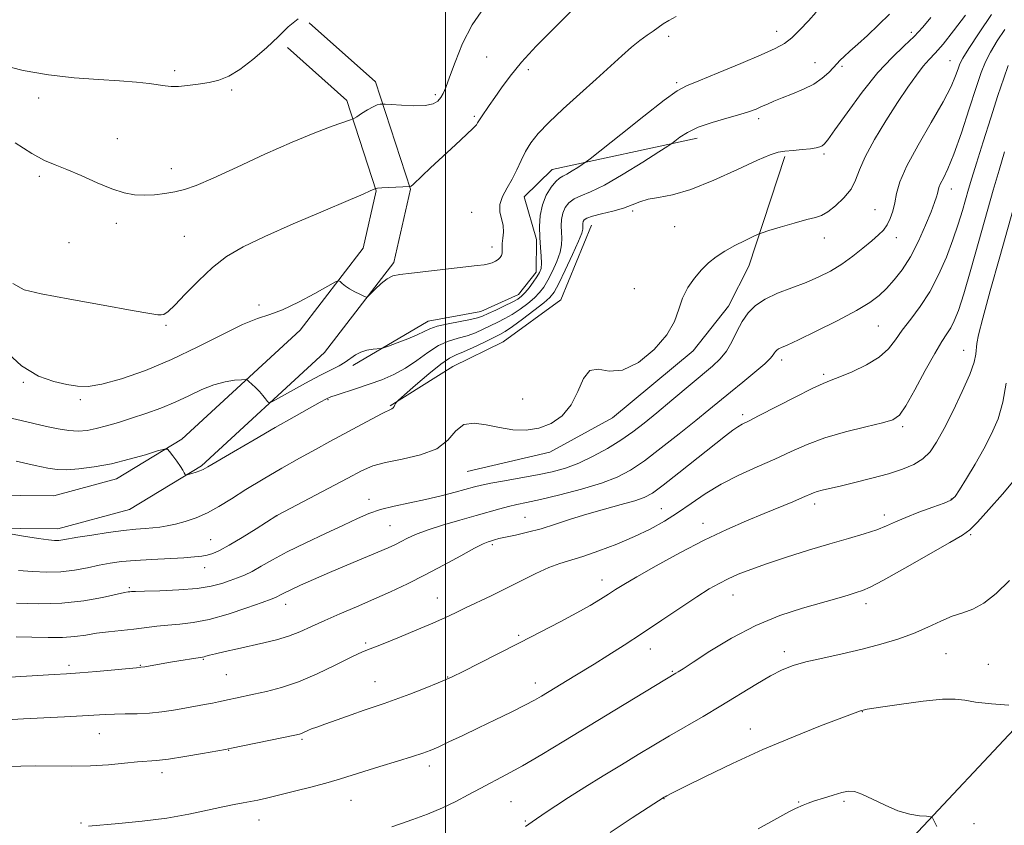
# Model space of a CAD drawing. Extents: x 2164800 to 2167700, y 314800 to 317700.
# Drawn here: x 2166886 to 2167149, y 315577 to 315792 of the extents above; entities that cross this region are included whole.
import ezdxf

# ---------------------------------------------------------------- set-up
doc = ezdxf.new("R2010")
doc.units = 0
doc.header["$MEASUREMENT"] = 0
for name, color, linetype, lineweight in [('32000', 7, 'Continuous', 0), ('DTM HARD BREAKLINE', 7, 'Continuous', 0), ('DTM SPOT ELEVATION', 2, 'Continuous', 13), ('INDEX CONTOUR', 41, 'Continuous', 13), ('INTERMEDIATE CONTOUR', 44, 'Continuous', 0)]:
    doc.layers.add(name, color=color, linetype=linetype, lineweight=lineweight)

msp = doc.modelspace()

# ---------------------------------------------------------------- linework, layer by layer
at = {"layer": '32000', "flags": 128}
msp.add_lwpolyline([(2167000, 317500), (2167000, 315000)], dxfattribs=at)
at = {"layer": 'DTM HARD BREAKLINE'}
for points in [[(2166644.09, 315576.54, 1095.27), (2166652.21, 315597.9, 1098.14), (2166661.2, 315610.84, 1099.81), (2166676.22, 315625.04, 1102.74), (2166707.35, 315638.71, 1103.41), (2166746.07, 315652.79, 1104.61), (2166776.97, 315660.26, 1105.94), (2166814.57, 315663.25, 1108.07), (2166831.24, 315665.59, 1109.21), (2166853.89, 315660.36, 1109.67), (2166876.83, 315656.7, 1110.07), (2166896.7, 315656.54, 1110.74), (2166915.76, 315661.71, 1111.27), (2166934.99, 315673.34, 1112.21), (2166967.76, 315703.53, 1115.47), (2166986.25, 315727.52, 1116.34), (2166990.67, 315747.08, 1117.94), (2166981.37, 315775.71, 1120.54), (2166963.7, 315791.43, 1121.67)], [(2166630.58, 315544.8, 1090.87), (2166635.52, 315578.76, 1095.27), (2166644.37, 315602.03, 1098.14), (2166654.49, 315616.61, 1099.81), (2166671.29, 315632.48, 1102.74), (2166704.07, 315646.88, 1103.41), (2166743.52, 315661.23, 1104.61), (2166775.58, 315668.98, 1105.94), (2166813.61, 315672, 1108.07), (2166831.63, 315674.53, 1109.21), (2166855.58, 315669, 1109.67), (2166877.56, 315665.49, 1110.07), (2166895.56, 315665.35, 1110.74), (2166912.26, 315669.88, 1111.27), (2166929.68, 315680.41, 1112.21), (2166961.25, 315709.49, 1115.47), (2166978.09, 315731.35, 1116.34), (2166981.55, 315746.66, 1117.94), (2166973.74, 315770.72, 1120.54), (2166957.85, 315784.85, 1121.67)], [(2166975.31, 315700.02, 1113.59), (2166995.41, 315711.86, 1114.66), (2167009.43, 315714.41, 1114.79), (2167019.46, 315719, 1114.79), (2167024.18, 315724.96, 1114.66), (2167024.25, 315733.63, 1114.26), (2167021.01, 315744.99, 1115.39), (2167028.4, 315752.26, 1114.79), (2167067.13, 315760.62, 1111.39)], [(2167005.75, 315671.78, 1107.19), (2167027.79, 315676.93, 1107.66), (2167044.53, 315686.13, 1107.59), (2167066.01, 315703.96, 1107.53), (2167075.44, 315715.88, 1106.79), (2167080.86, 315726.51, 1107.26), (2167090.43, 315755.77, 1109.73)], [(2166985.22, 315689.27, 1110.13), (2167001.98, 315699.81, 1108.73), (2167015.36, 315706.37, 1108.66), (2167030.79, 315717.58, 1108.39), (2167038.95, 315737.51, 1109.19)], [(2167171.68, 315624.51, 1091.06), (2167105.79, 315554.37, 1086.26), (2167053.24, 315486.12, 1082.93), (2166999.25, 315404.55, 1078.93), (2166962.83, 315352.84, 1076.86)]]:
    msp.add_polyline3d(points, dxfattribs=at)
at = {"layer": 'DTM SPOT ELEVATION'}
for p in [(2167088.3, 315789.16, 1114.66), (2167124.16, 315788.89, 1110.53), (2167059.52, 315787.79, 1115.61), (2167010.96, 315782.27, 1118.88), (2167098.47, 315780.8, 1112.74), (2167134.49, 315781.35, 1106.88), (2166927.85, 315778.68, 1122.31), (2167022.07, 315778.9, 1117.62), (2167105.72, 315779.84, 1111.77), (2167061.59, 315775.46, 1114.29), (2166943.04, 315773.53, 1121.82), (2166891.59, 315771.33, 1121.43), (2166997.28, 315772.26, 1120.33), (2167007.71, 315766.45, 1118.21), (2167083.52, 315765.85, 1111.59), (2166912.5, 315760.53, 1120.89), (2167100.9, 315756.41, 1109.73), (2166926.94, 315752.57, 1120.53), (2166891.72, 315750.52, 1119.65), (2167134.83, 315747.08, 1103.37), (2167049.91, 315741.24, 1109.69), (2167114.52, 315741.63, 1106.95), (2167006.97, 315740.9, 1116.49), (2166912.3, 315737.98, 1119.5), (2167061.1, 315737.04, 1109.27), (2166930.42, 315734.53, 1119.02), (2167100.96, 315734.04, 1107.4), (2167120.21, 315734.14, 1105.41), (2166899.61, 315732.83, 1119.05), (2167012.38, 315731.64, 1116.45), (2167050.36, 315720.53, 1109.11), (2166950.33, 315716.2, 1116.38), (2166925.53, 315710.75, 1117.84), (2167115.37, 315710.59, 1103.05), (2167138.17, 315704.12, 1098.76), (2167089.6, 315701.57, 1103.56), (2167100.78, 315697.67, 1102.29), (2166887.46, 315695.55, 1115.85), (2166902.65, 315690.94, 1115.7), (2166968.68, 315690.97, 1111.87), (2167020.53, 315691.15, 1108.58), (2167079.26, 315686.97, 1102.37), (2167121.85, 315683.79, 1099.71), (2166979.57, 315664.39, 1106.59), (2167098.44, 315663.18, 1097.55), (2167134.83, 315664.49, 1096.11), (2166955.11, 315660.06, 1107.99), (2167057.54, 315661.88, 1100.88), (2167116.99, 315660.24, 1096.49), (2166985.18, 315657.37, 1104.95), (2167021.16, 315659.55, 1102.87), (2167068.6, 315657.96, 1098.61), (2167139.97, 315655.01, 1093.84), (2166937.4, 315653.68, 1108.9), (2167012.52, 315652.29, 1101.71), (2166935.81, 315646.16, 1107.32), (2167041.68, 315642.85, 1098.6), (2166915.76, 315640.81, 1106.21), (2167076.65, 315638.89, 1095.25), (2166957.37, 315636.38, 1103.38), (2166997.79, 315638.1, 1100.77), (2167112.12, 315636.62, 1093.51), (2166978.7, 315626.12, 1100.26), (2167019.47, 315628.11, 1098.24), (2167054.56, 315624.52, 1095.35), (2167090.36, 315623.78, 1092.46), (2167133.45, 315623.27, 1091.06), (2166935.44, 315621.75, 1101.88), (2166899.66, 315620.17, 1102.41), (2166918.63, 315620.13, 1102.09), (2167060.48, 315618.54, 1094.14), (2167144.74, 315620.43, 1090.68), (2166941.62, 315617.64, 1101.02), (2166981.25, 315615.78, 1098.81), (2167000.55, 315617.05, 1098.07), (2167023.97, 315615.39, 1096.57), (2167111.11, 315607.83, 1089.96), (2167081.3, 315603.17, 1090.66), (2166907.73, 315601.95, 1099.14), (2166961.72, 315600.43, 1097.77), (2166942.21, 315597.49, 1097.94), (2166995.66, 315593.32, 1095.54), (2166924.47, 315591.5, 1097.5), (2166974.77, 315584.17, 1095.18), (2167017.46, 315583.81, 1093.05), (2167058.28, 315584.58, 1089.95), (2167094.11, 315583.73, 1088.09), (2167106.23, 315583.9, 1087.75), (2166950.28, 315578.94, 1095.31), (2167021.27, 315578.62, 1092.17), (2166902.83, 315578.15, 1096.12), (2167140.85, 315577.97, 1088.49)]:
    msp.add_point(p, dxfattribs=at)
at = {"layer": 'INDEX CONTOUR', "flags": 128}
for points, elevation in [([(2166885.263, 315759.403), (2166889.726, 315756.54), (2166893.13, 315754.724), (2166895.988, 315753.543), (2166899.068, 315752.347), (2166902.906, 315750.6701), (2166907.115, 315748.7801), (2166911.08, 315747.129), (2166914.345, 315746.07), (2166917.099, 315745.553), (2166919.693, 315745.43), (2166922.3971, 315745.568), (2166925.151, 315745.898), (2166927.815, 315746.366), (2166930.405, 315746.99), (2166933.566, 315748.071), (2166938.102, 315749.981), (2166944.486, 315752.913), (2166951.876, 315756.351), (2166959.1019, 315759.601), (2166965.176, 315762.103), (2166969.831, 315763.838), (2166974.695, 315765.51), (2166975.573, 315765.8891), (2166976.37, 315766.382), (2166977.65, 315767.212), (2166979.2251, 315768.192), (2166980.716, 315769.032), (2166981.822, 315769.514), (2166982.551, 315769.707), (2166982.986, 315769.749), (2166983.289, 315769.753), (2166983.935, 315769.715), (2166985.479, 315769.6), (2166988.237, 315769.41), (2166991.573, 315769.279), (2166994.612, 315769.375), (2166996.686, 315769.82), (2166997.941, 315770.55), (2166998.729, 315771.457), (2166999.375, 315772.533), (2167000.102, 315774.175), (2167001.108, 315776.8809), (2167002.5661, 315780.946), (2167004.549, 315785.853), (2167007.102, 315790.883), (2167010.314, 315795.464)], 1120), ([(2166883.015, 315655.338), (2166887.5181, 315654.58), (2166891.4801, 315653.949), (2166894.157, 315653.576), (2166895.8, 315653.433), (2166896.907, 315653.452), (2166897.978, 315653.583), (2166901.996, 315654.276), (2166905.717, 315654.878), (2166910.056, 315655.533), (2166914.177, 315656.09), (2166917.432, 315656.438), (2166919.935, 315656.637), (2166921.99, 315656.785), (2166923.884, 315656.978), (2166925.834, 315657.282), (2166928.038, 315657.759), (2166930.6371, 315658.467), (2166933.528, 315659.457), (2166936.547, 315660.774), (2166939.607, 315662.459), (2166942.928, 315664.522), (2166946.808, 315666.971), (2166951.406, 315669.762), (2166956.343, 315672.658), (2166961.104, 315675.372), (2166965.311, 315677.701), (2166969.135, 315679.767), (2166980.306, 315685.769), (2166983.119, 315687.2459), (2166985.663, 315688.4881), (2166986.05, 315688.765), (2166986.317, 315689.149), (2166986.525, 315689.588), (2166986.668, 315689.957), (2166986.829, 315690.237), (2166987.454, 315690.838), (2166989.076, 315692.272), (2166991.99, 315694.824), (2166995.524, 315697.842), (2166998.768, 315700.447), (2167001.074, 315702.004), (2167002.858, 315702.874), (2167004.8, 315703.666), (2167007.37, 315704.832), (2167010.192, 315706.1939), (2167014.442, 315708.3), (2167015.943, 315709.155), (2167017.838, 315710.431), (2167020.554, 315712.407), (2167023.584, 315714.691), (2167026.185, 315716.726), (2167027.844, 315718.181), (2167028.965, 315719.64), (2167030.179, 315721.915), (2167031.923, 315725.498), (2167033.86, 315729.612), (2167035.458, 315733.162), (2167036.323, 315735.329), (2167036.615, 315736.403), (2167036.629, 315736.95), (2167036.616, 315737.437), (2167036.646, 315737.935), (2167036.742, 315738.414), (2167036.983, 315738.858), (2167037.668, 315739.31), (2167039.151, 315739.8281), (2167041.62, 315740.457), (2167044.608, 315741.191), (2167047.481, 315742.009), (2167049.788, 315742.879), (2167051.806, 315743.701), (2167053.997, 315744.361), (2167056.788, 315744.848), (2167060.495, 315745.56), (2167065.399, 315746.995), (2167071.5291, 315749.437), (2167077.88, 315752.297), (2167083.194, 315754.771), (2167086.586, 315756.253), (2167088.675, 315756.936), (2167090.454, 315757.212), (2167092.674, 315757.411), (2167095.104, 315757.611), (2167097.27, 315757.825), (2167098.808, 315758.067), (2167099.801, 315758.332), (2167100.4409, 315758.614), (2167100.981, 315759.03), (2167101.922, 315760.193), (2167103.828, 315762.838), (2167107.05, 315767.372), (2167111.103, 315772.886), (2167115.289, 315778.142), (2167119.033, 315782.19), (2167122.249, 315785.233), (2167124.972, 315787.763), (2167127.269, 315790.216), (2167129.342, 315792.803)], 1110), ([(2166882.9431, 315605.622), (2166887.551, 315605.886), (2166892.96, 315606.162), (2166898.471, 315606.433), (2166903.246, 315606.681), (2166909.304, 315607.0449), (2166911.755, 315607.139), (2166914.613, 315607.1761), (2166917.814, 315607.232), (2166921.133, 315607.398), (2166924.381, 315607.74), (2166927.504, 315608.207), (2166930.481, 315608.722), (2166935.778, 315609.673), (2166937.871, 315610.072), (2166939.5, 315610.411), (2166942.31, 315611.047), (2166944.036, 315611.4219), (2166948.92, 315612.44), (2166952.273, 315613.164), (2166956.247, 315614.208), (2166960.803, 315615.76), (2166965.786, 315617.885), (2166970.585, 315620.181), (2166974.476, 315622.123), (2166976.944, 315623.3239), (2166978.318, 315623.939), (2166979.958, 315624.561), (2166981.329, 315625.094), (2166983.818, 315626.089), (2166987.732, 315627.679), (2166992.343, 315629.582), (2166996.665, 315631.415), (2166999.983, 315632.897), (2167002.664, 315634.1631), (2167005.346, 315635.452), (2167012.18, 315638.687), (2167016.12, 315640.609), (2167020.161, 315642.6521), (2167024.05, 315644.595), (2167027.518, 315646.1831), (2167030.442, 315647.267), (2167036.63, 315649.156), (2167040.901, 315650.639), (2167045.693, 315652.477), (2167050.409, 315654.4711), (2167054.591, 315656.473), (2167058.336, 315658.54), (2167061.878, 315660.777), (2167065.4469, 315663.248), (2167069.2401, 315665.839), (2167073.447, 315668.395), (2167078.161, 315670.789), (2167083.085, 315673.024), (2167087.826, 315675.13), (2167092.142, 315677.133), (2167096.403, 315679.0221), (2167101.128, 315680.775), (2167106.587, 315682.364), (2167112.036, 315683.717), (2167116.477, 315684.754), (2167119.246, 315685.547), (2167120.993, 315686.7829), (2167122.702, 315689.301), (2167125.094, 315693.585), (2167127.853, 315698.686), (2167130.405, 315703.299), (2167132.307, 315706.449), (2167133.658, 315708.486), (2167134.689, 315710.0891), (2167135.631, 315711.944), (2167136.705, 315714.743), (2167138.131, 315719.185), (2167140.04, 315725.642), (2167142.197, 315733.187), (2167146.032, 315746.829), (2167147.546, 315752.156), (2167148.977, 315757.035)], 1100), ([(2167043.917, 315575.618), (2167049.776, 315579.495), (2167058.275, 315584.963), (2167058.524, 315585.107), (2167059.045, 315585.3931), (2167060.518, 315586.155), (2167063.75, 315587.787), (2167069.272, 315590.53), (2167076.509, 315594.008), (2167084.611, 315597.6941), (2167092.724, 315601.108), (2167099.977, 315603.979), (2167110.607, 315608.01), (2167111.671, 315608.309), (2167111.965, 315608.375), (2167112.421, 315608.4529), (2167116.606, 315609.077), (2167121.539, 315609.801), (2167127.347, 315610.579), (2167132.489, 315611.101), (2167135.898, 315611.141), (2167138.406, 315610.819), (2167141.32, 315610.34), (2167145.524, 315609.881), (2167150.19, 315609.5)], 1090)]:
    msp.add_lwpolyline(points, dxfattribs=dict(at, elevation=elevation))
at = {"layer": 'INTERMEDIATE CONTOUR', "flags": 128}
for points, elevation in [([(2166884.629, 315721.94), (2166887.685, 315720.248), (2166892.2271, 315719.188), (2166899.824, 315717.756), (2166908.765, 315716.111), (2166916.5131, 315714.706), (2166921.162, 315713.884), (2166923.32, 315713.556), (2166924.219, 315713.524), (2166924.952, 315713.698), (2166926.039, 315714.416), (2166927.857, 315716.12), (2166930.65, 315719.054), (2166934.128, 315722.661), (2166937.868, 315726.181), (2166941.6449, 315729.0719), (2166946.043, 315731.651), (2166951.846, 315734.452), (2166959.412, 315737.806), (2166967.404, 315741.234), (2166974.059, 315744.057), (2166978.069, 315745.772), (2166979.944, 315746.594), (2166981.3989, 315747.234), (2166981.491, 315747.261), (2166981.92, 315747.307), (2166983.001, 315747.38), (2166990.519, 315747.7361), (2166990.621, 315747.753), (2166990.871, 315747.904), (2166991.3761, 315748.329), (2166993.741, 315750.592), (2166996.047, 315752.763), (2167002.694, 315758.885), (2167005.606, 315761.593), (2167007.378, 315763.318), (2167008.226, 315764.241), (2167008.567, 315764.719), (2167009.058, 315765.5571), (2167009.574, 315766.341), (2167011.665, 315769.326), (2167013.164, 315771.503), (2167014.947, 315774.114), (2167017.229, 315777.224), (2167020.282, 315780.917), (2167024.195, 315785.147), (2167028.323, 315789.356), (2167035.444, 315796.425)], 1118), ([(2166883.458, 315686.205), (2166886.934, 315685.3559), (2166893.623, 315683.808), (2166896.758, 315683.138), (2166899.602, 315682.692), (2166902.097, 315682.568), (2166904.442, 315682.76), (2166906.898, 315683.236), (2166909.682, 315683.962), (2166912.829, 315684.904), (2166916.327, 315686.026), (2166920.135, 315687.299), (2166924.082, 315688.722), (2166927.967, 315690.302), (2166931.628, 315692.0031), (2166935.05, 315693.624), (2166938.259, 315694.9211), (2166941.231, 315695.718), (2166943.762, 315696.114), (2166945.603, 315696.277), (2166946.618, 315696.327), (2166947.139, 315696.212), (2166947.61, 315695.832), (2166948.3751, 315695.125), (2166949.361, 315694.18), (2166950.392, 315693.119), (2166951.314, 315692.066), (2166952.06, 315691.137), (2166952.584, 315690.448), (2166952.959, 315690.127), (2166953.717, 315690.355), (2166955.509, 315691.331), (2166958.723, 315693.126), (2166962.703, 315695.324), (2166966.532, 315697.385), (2166971.65, 315700), (2166973.288, 315700.944), (2166975.973, 315702.871), (2166977.407, 315703.637), (2166979.065, 315704.12), (2166980.706, 315704.372), (2166982.779, 315704.56), (2166983.513, 315704.752), (2166984.831, 315705.225), (2166987.135, 315706.08), (2166989.925, 315707.154), (2166992.476, 315708.225), (2166994.297, 315709.117), (2166995.848, 315709.858), (2166997.8251, 315710.525), (2167000.681, 315711.176), (2167006.695, 315712.32), (2167008.558, 315712.76), (2167009.896, 315713.233), (2167011.361, 315713.896), (2167013.41, 315714.8461), (2167015.726, 315715.933), (2167017.797, 315716.948), (2167019.251, 315717.755), (2167020.277, 315718.518), (2167021.207, 315719.476), (2167022.283, 315720.785), (2167023.405, 315722.27), (2167024.387, 315723.672), (2167025.081, 315724.827), (2167025.481, 315725.942), (2167025.621, 315727.318), (2167025.548, 315729.189), (2167025.359, 315731.514), (2167025.168, 315734.184), (2167025.092, 315737.0789), (2167025.267, 315740.036), (2167025.837, 315742.877), (2167026.8709, 315745.432), (2167028.151, 315747.5541), (2167029.386, 315749.097), (2167030.378, 315750.003), (2167031.288, 315750.55), (2167032.369, 315751.099), (2167033.775, 315751.909), (2167035.254, 315752.826), (2167036.455, 315753.594), (2167037.272, 315754.144), (2167038.586, 315755.156), (2167046.728, 315761.651), (2167052.915, 315766.5529), (2167058.32, 315770.756), (2167061.744, 315773.23), (2167064.266, 315774.616), (2167067.533, 315775.973), (2167072.668, 315778.079), (2167078.701, 315780.591), (2167084.138, 315782.885), (2167087.871, 315784.527), (2167090.3271, 315785.852), (2167092.321, 315787.384), (2167094.483, 315789.491), (2167096.722, 315791.924), (2167098.768, 315794.276)], 1114), ([(2166885.569, 315674.531), (2166890.63, 315673.406), (2166894.019, 315672.677), (2166896.456, 315672.309), (2166898.947, 315672.258), (2166902.281, 315672.491), (2166906.385, 315673.024), (2166910.976, 315673.8849), (2166915.709, 315675.049), (2166920.016, 315676.276), (2166923.27, 315677.273), (2166925.067, 315677.791), (2166925.899, 315677.757), (2166926.476, 315677.142), (2166927.346, 315675.979), (2166928.398, 315674.544), (2166929.355, 315673.178), (2166930.003, 315672.151), (2166930.374, 315671.463), (2166930.564, 315671.046), (2166930.683, 315670.84), (2166930.909, 315670.82), (2166931.435, 315670.9669), (2166932.374, 315671.254), (2166933.51, 315671.613), (2166934.543, 315671.965), (2166935.365, 315672.318), (2166936.622, 315673.02), (2166943.487, 315677.044), (2166948.969, 315680.2321), (2166954.639, 315683.503), (2166959.662, 315686.369), (2166963.713, 315688.655), (2166966.594, 315690.2629), (2166968.279, 315691.1759), (2166969.428, 315691.692), (2166970.873, 315692.187), (2166976.31, 315693.962), (2166979.677, 315695.095), (2166982.992, 315696.283), (2166986.201, 315697.639), (2166989.321, 315699.319), (2166992.364, 315701.389), (2166995.313, 315703.535), (2166998.142, 315705.35), (2167000.832, 315706.55), (2167003.37, 315707.326), (2167005.748, 315707.993), (2167007.964, 315708.7961), (2167010.044, 315709.713), (2167013.926, 315711.573), (2167015.834, 315712.5439), (2167017.8171, 315713.69), (2167019.902, 315715.081), (2167021.931, 315716.604), (2167023.696, 315718.101), (2167025.0639, 315719.483), (2167026.185, 315720.955), (2167027.2831, 315722.793), (2167028.502, 315725.162), (2167029.67, 315727.777), (2167030.539, 315730.24), (2167030.936, 315732.259), (2167030.987, 315733.958), (2167030.899, 315735.567), (2167030.854, 315737.258), (2167030.956, 315738.9849), (2167031.289, 315740.645), (2167031.927, 315742.145), (2167032.909, 315743.432), (2167034.269, 315744.463), (2167036.091, 315745.29), (2167038.686, 315746.346), (2167042.418, 315748.16), (2167047.382, 315751.019), (2167052.605, 315754.259), (2167056.846, 315756.9719), (2167059.229, 315758.512), (2167060.343, 315759.269), (2167061.145, 315759.8899), (2167062.447, 315760.882), (2167064.49, 315762.178), (2167067.372, 315763.566), (2167071.06, 315764.867), (2167074.994, 315766.019), (2167078.48, 315766.99), (2167081.0111, 315767.77), (2167082.808, 315768.428), (2167084.279, 315769.057), (2167085.792, 315769.739), (2167087.563, 315770.514), (2167089.771, 315771.414), (2167092.496, 315772.468), (2167095.4349, 315773.686), (2167098.1869, 315775.077), (2167100.429, 315776.618), (2167102.151, 315778.151), (2167103.418, 315779.488), (2167104.3361, 315780.513), (2167105.177, 315781.415), (2167106.251, 315782.459), (2167107.813, 315783.871), (2167109.892, 315785.725), (2167112.46, 315788.061), (2167115.417, 315790.838), (2167118.375, 315793.708)], 1112), ([(2166880.7399, 315780.343), (2166887.4029, 315778.7361), (2166894.18, 315777.53), (2166901.003, 315776.771), (2166907.4781, 315776.317), (2166913.1319, 315775.978), (2166917.603, 315775.605), (2166920.979, 315775.21), (2166925.296, 315774.573), (2166926.914, 315774.425), (2166928.788, 315774.4449), (2166931.254, 315774.6589), (2166934.097, 315775.035), (2166936.961, 315775.527), (2166939.606, 315776.151), (2166942.243, 315777.1781), (2166945.197, 315778.938), (2166948.654, 315781.61), (2166952.245, 315784.759), (2166955.465, 315787.798), (2166958.049, 315790.299), (2166960.7081, 315792.477)], 1122), ([(2166882.184, 315704.433), (2166886.992, 315700.012), (2166891.494, 315697.254), (2166895.584, 315695.77), (2166899.055, 315695.005), (2166901.876, 315694.536), (2166904.72, 315694.478), (2166908.435, 315695.078), (2166913.634, 315696.523), (2166919.998, 315698.759), (2166926.9749, 315701.665), (2166934.007, 315705.043), (2166940.5179, 315708.36), (2166945.928, 315710.998), (2166949.912, 315712.572), (2166953.152, 315713.615), (2166956.586, 315714.89), (2166960.83, 315716.9181), (2166965.211, 315719.261), (2166970.7041, 315722.328), (2166971.532, 315722.634), (2166971.9329, 315722.419), (2166972.498, 315721.916), (2166973.34, 315721.24), (2166974.457, 315720.477), (2166975.799, 315719.714), (2166977.1371, 315719.038), (2166978.196, 315718.533), (2166978.815, 315718.2969), (2166979.283, 315718.454), (2166980.003, 315719.1401), (2166981.255, 315720.396), (2166982.844, 315721.881), (2166984.453, 315723.163), (2166985.938, 315723.926), (2166987.848, 315724.341), (2166990.904, 315724.698), (2167008.448, 315726.674), (2167010.286, 315726.903), (2167011.456, 315727.126), (2167012.439, 315727.434), (2167013.306, 315727.829), (2167014.0211, 315728.297), (2167014.556, 315728.8229), (2167014.909, 315729.398), (2167015.0839, 315730.018), (2167015.104, 315730.693), (2167015.072, 315731.511), (2167015.111, 315732.577), (2167015.289, 315733.959), (2167015.447, 315735.582), (2167015.37, 315737.333), (2167014.521, 315740.992), (2167014.512, 315742.971), (2167015.23, 315745.104), (2167016.448, 315747.374), (2167017.806, 315749.755), (2167019.029, 315752.21), (2167020.168, 315754.672), (2167021.358, 315757.067), (2167022.768, 315759.385), (2167024.709, 315761.875), (2167027.525, 315764.851), (2167031.3951, 315768.5), (2167035.829, 315772.497), (2167040.168, 315776.387), (2167046.983, 315782.644), (2167049.59, 315784.943), (2167051.821, 315786.72), (2167053.723, 315788.091), (2167055.326, 315789.2), (2167056.692, 315790.1751), (2167058.015, 315791.094), (2167059.522, 315792.025), (2167061.4501, 315793.047)], 1116), ([(2166885.622, 315636.671), (2166891.501, 315636.506), (2166897.733, 315636.69), (2166903.591, 315637.347), (2166908.588, 315638.241), (2166914.451, 315639.514), (2166915.454, 315639.706), (2166915.8679, 315639.763), (2166916.277, 315639.803), (2166917.342, 315639.854), (2166919.7469, 315639.923), (2166923.876, 315640.028), (2166928.92, 315640.235), (2166933.771, 315640.62), (2166937.5651, 315641.227), (2166940.402, 315641.969), (2166942.624, 315642.727), (2166944.552, 315643.428), (2166946.422, 315644.191), (2166948.447, 315645.181), (2166950.852, 315646.535), (2166953.894, 315648.27), (2166957.838, 315650.374), (2166962.767, 315652.787), (2166968.034, 315655.257), (2166972.808, 315657.483), (2166976.51, 315659.238), (2166979.568, 315660.581), (2166982.662, 315661.647), (2166986.312, 315662.5611), (2166994.683, 315664.318), (2166998.854, 315665.307), (2167002.607, 315666.287), (2167007.748, 315667.719), (2167009.639, 315668.188), (2167012.1151, 315668.683), (2167015.752, 315669.323), (2167020.113, 315670.077), (2167024.506, 315670.881), (2167028.412, 315671.708), (2167031.99, 315672.702), (2167035.567, 315674.045), (2167039.368, 315675.855), (2167043.202, 315677.9781), (2167046.772, 315680.194), (2167049.908, 315682.369), (2167052.941, 315684.701), (2167056.331, 315687.475), (2167060.3551, 315690.835), (2167071.174, 315699.9111), (2167073.254, 315701.873), (2167074.875, 315703.91), (2167076.308, 315706.388), (2167077.683, 315709.116), (2167079.092, 315711.763), (2167080.653, 315714.0671), (2167082.596, 315716.043), (2167085.178, 315717.775), (2167088.535, 315719.3409), (2167092.333, 315720.803), (2167096.118, 315722.22), (2167099.538, 315723.658), (2167102.652, 315725.228), (2167105.619, 315727.047), (2167108.539, 315729.167), (2167111.27, 315731.359), (2167113.606, 315733.324), (2167115.403, 315734.863), (2167116.74, 315736.17), (2167117.755, 315737.537), (2167118.569, 315739.1991), (2167119.224, 315741.162), (2167119.745, 315743.375), (2167120.237, 315745.872), (2167121.133, 315749.018), (2167122.947, 315753.264), (2167125.957, 315758.8109), (2167129.499, 315764.856), (2167132.671, 315770.345), (2167134.784, 315774.455), (2167135.9839, 315777.281), (2167136.628, 315779.146), (2167137.1, 315780.463), (2167137.885, 315781.996), (2167139.497, 315784.596), (2167142.231, 315788.769), (2167145.515, 315793.628)], 1106), ([(2166886.18, 315645.459), (2166889.895, 315645.125), (2166893.695, 315644.979), (2166897.468, 315645.105), (2166901.1121, 315645.542), (2166904.553, 315646.166), (2166907.725, 315646.814), (2166910.646, 315647.352), (2166913.679, 315647.7759), (2166917.271, 315648.113), (2166921.664, 315648.387), (2166930.281, 315648.825), (2166933.122, 315649.025), (2166935.04, 315649.254), (2166936.499, 315649.547), (2166937.945, 315649.976), (2166939.768, 315650.756), (2166942.339, 315652.137), (2166945.8211, 315654.226), (2166949.528, 315656.548), (2166955.052, 315660.083), (2166955.219, 315660.175), (2166973.935, 315670.065), (2166977.655, 315672.001), (2166980.648, 315673.285), (2166984.006, 315674.214), (2166988.469, 315675.088), (2166993.363, 315676.2059), (2166997.66, 315677.87), (2167000.64, 315680.201), (2167002.794, 315682.601), (2167004.921, 315684.293), (2167007.642, 315684.726), (2167010.881, 315684.264), (2167014.3879, 315683.496), (2167017.944, 315682.943), (2167021.464, 315682.836), (2167024.897, 315683.336), (2167028.165, 315684.584), (2167031.096, 315686.64), (2167033.493, 315689.545), (2167035.267, 315693.156), (2167036.764, 315696.587), (2167038.4409, 315698.7679), (2167040.683, 315699.063), (2167043.594, 315698.563), (2167047.209, 315698.795), (2167051.426, 315700.881), (2167055.608, 315704.3201), (2167058.98, 315708.212), (2167061.017, 315711.818), (2167062.187, 315715.066), (2167063.2061, 315718.052), (2167064.632, 315720.84), (2167066.4, 315723.378), (2167068.286, 315725.585), (2167070.142, 315727.419), (2167072.112, 315729.004), (2167074.419, 315730.505), (2167077.15, 315732.021), (2167079.877, 315733.409), (2167082.037, 315734.461), (2167083.3159, 315735.062), (2167084.382, 315735.461), (2167086.147, 315736.003), (2167089.212, 315736.919), (2167092.914, 315738.002), (2167096.2781, 315738.937), (2167098.5991, 315739.528), (2167100.256, 315740.078), (2167101.8999, 315741.008), (2167103.991, 315742.624), (2167106.222, 315744.749), (2167108.096, 315747.087), (2167109.312, 315749.463), (2167110.345, 315752.192), (2167111.8639, 315755.708), (2167114.335, 315760.258), (2167117.409, 315765.319), (2167120.531, 315770.179), (2167123.249, 315774.253), (2167125.511, 315777.466), (2167127.369, 315779.872), (2167128.931, 315781.631), (2167130.546, 315783.345), (2167132.621, 315785.721), (2167135.413, 315789.236), (2167138.583, 315793.431)], 1108), ([(2166885.515, 315627.728), (2166889.7749, 315627.632), (2166894.049, 315627.518), (2166897.948, 315627.539), (2166901.2111, 315627.798), (2166904.098, 315628.219), (2166906.997, 315628.676), (2166910.194, 315629.0741), (2166916.9, 315629.793), (2166923.018, 315630.571), (2166926.017, 315630.885), (2166929.181, 315631.124), (2166932.758, 315631.515), (2166937.02, 315632.342), (2166942.034, 315633.763), (2166947.048, 315635.431), (2166951.103, 315636.877), (2166953.514, 315637.75), (2166954.676, 315638.191), (2166955.259, 315638.463), (2166955.87, 315638.802), (2166956.886, 315639.347), (2166958.624, 315640.209), (2166961.316, 315641.465), (2166964.857, 315643.054), (2166969.057, 315644.88), (2166973.663, 315646.828), (2166981.978, 315650.303), (2166984.706, 315651.478), (2166986.631, 315652.359), (2166988.208, 315653.147), (2166989.881, 315654.01), (2166992.046, 315655.005), (2166995.087, 315656.158), (2166999.199, 315657.467), (2167003.816, 315658.8159), (2167008.182, 315660.061), (2167014.5029, 315661.894), (2167016.822, 315662.5129), (2167018.999, 315663.006), (2167021.615, 315663.551), (2167025.313, 315664.359), (2167030.4501, 315665.574), (2167036.238, 315667.074), (2167041.602, 315668.671), (2167045.788, 315670.273), (2167049.319, 315672.155), (2167053.038, 315674.689), (2167057.527, 315678.079), (2167062.324, 315681.856), (2167066.704, 315685.387), (2167070.16, 315688.217), (2167075.95, 315692.982), (2167079.235, 315695.646), (2167082.493, 315698.307), (2167085.115, 315700.533), (2167086.661, 315702.006), (2167087.383, 315702.8771), (2167087.705, 315703.408), (2167087.987, 315703.824), (2167088.337, 315704.18), (2167088.803, 315704.492), (2167089.53, 315704.8341), (2167091.068, 315705.515), (2167094.065, 315706.902), (2167098.846, 315709.204), (2167104.432, 315711.998), (2167109.519, 315714.701), (2167113.13, 315716.885), (2167115.599, 315718.745), (2167117.586, 315720.628), (2167119.628, 315722.85), (2167121.775, 315725.603), (2167123.951, 315729.042), (2167126.064, 315733.178), (2167127.949, 315737.422), (2167129.422, 315741.039), (2167130.36, 315743.483), (2167130.873, 315744.976), (2167131.135, 315745.9291), (2167131.31, 315746.712), (2167131.546, 315747.534), (2167131.983, 315748.561), (2167132.749, 315750.028), (2167133.905, 315752.438), (2167135.501, 315756.365), (2167137.514, 315762.054), (2167139.636, 315768.442), (2167141.487, 315774.138), (2167142.823, 315778.136), (2167143.936, 315780.968), (2167145.255, 315783.553), (2167147.068, 315786.556), (2167149.098, 315789.651)], 1104), ([(2166880.876, 315616.809), (2166895.72, 315617.653), (2166898.961, 315617.851), (2166902.522, 315618.118), (2166906.989, 315618.507), (2166917.639, 315619.497), (2166918.817, 315619.623), (2166919.852, 315619.779), (2166926.163, 315620.857), (2166928.899, 315621.31), (2166933.477, 315622.038), (2166935.27, 315622.307), (2166935.647, 315622.392), (2166936.146, 315622.541), (2166937.075, 315622.806), (2166938.731, 315623.232), (2166941.301, 315623.844), (2166944.5281, 315624.58), (2166951.541, 315626.121), (2166954.915, 315626.9379), (2166958.121, 315627.902), (2166961.17, 315629.09), (2166964.298, 315630.498), (2166967.794, 315632.103), (2166971.856, 315633.878), (2166976.309, 315635.775), (2166980.883, 315637.7451), (2166985.382, 315639.76), (2166989.895, 315641.897), (2166994.582, 315644.257), (2166999.474, 315646.854), (2167004.074, 315649.357), (2167007.755, 315651.345), (2167010.085, 315652.524), (2167011.401, 315653.088), (2167012.2329, 315653.356), (2167013.073, 315653.601), (2167014.245, 315653.907), (2167016.037, 315654.315), (2167018.642, 315654.863), (2167021.89, 315655.592), (2167025.518, 315656.544), (2167029.325, 315657.735), (2167033.353, 315659.079), (2167037.704, 315660.465), (2167042.362, 315661.79), (2167046.829, 315662.986), (2167050.489, 315663.993), (2167053.004, 315664.858), (2167055.153, 315666.048), (2167057.994, 315668.136), (2167062.225, 315671.4489), (2167074.604, 315681.286), (2167076.585, 315682.804), (2167077.907, 315683.724), (2167079.069, 315684.4), (2167080.739, 315685.25), (2167083.63, 315686.708), (2167093.25, 315691.659), (2167097.738, 315693.916), (2167100.688, 315695.29), (2167102.784, 315696.137), (2167105.106, 315697.027), (2167108.415, 315698.405), (2167112.198, 315700.219), (2167115.621, 315702.296), (2167118.089, 315704.5021), (2167119.946, 315706.8739), (2167121.771, 315709.489), (2167124.004, 315712.432), (2167126.525, 315715.805), (2167129.075, 315719.717), (2167131.431, 315724.195), (2167133.512, 315728.934), (2167135.271, 315733.549), (2167136.681, 315737.716), (2167137.7909, 315741.351), (2167139.418, 315747.085), (2167140.274, 315750.002), (2167141.509, 315754.024), (2167143.285, 315759.655), (2167145.333, 315766.05), (2167147.275, 315772.03), (2167148.821, 315776.668), (2167150.022, 315780.0479)], 1102), ([(2166883.339, 315593.043), (2166886.843, 315593.241), (2166890.749, 315593.319), (2166900.339, 315593.254), (2166905.4061, 315593.344), (2166910.1791, 315593.64), (2166914.408, 315594.038), (2166917.863, 315594.388), (2166922.971, 315594.793), (2166926.135, 315595.17), (2166930.494, 315595.842), (2166935.203, 315596.641), (2166941.351, 315597.731), (2166942.945, 315598.04), (2166959.883, 315601.564), (2166961.048, 315601.829), (2166961.625, 315602.011), (2166962.155, 315602.236), (2166963.456, 315602.823), (2166964.323, 315603.174), (2166965.672, 315603.676), (2166967.875, 315604.471), (2166971.117, 315605.629), (2166974.852, 315606.948), (2166978.346, 315608.158), (2166983.616, 315609.93), (2166986.583, 315610.998), (2166990.452, 315612.472), (2166994.572, 315614.087), (2166998.02, 315615.46), (2167000.221, 315616.364), (2167001.996, 315617.176), (2167004.517, 315618.428), (2167013.959, 315623.1901), (2167019.759, 315626.139), (2167025.4, 315629.034), (2167030.559, 315631.728), (2167034.9929, 315634.114), (2167038.53, 315636.115), (2167041.283, 315637.764), (2167043.437, 315639.123), (2167045.281, 315640.316), (2167047.526, 315641.715), (2167050.982, 315643.754), (2167056.177, 315646.702), (2167062.485, 315650.148), (2167068.9939, 315653.516), (2167074.952, 315656.35), (2167080.257, 315658.672), (2167084.967, 315660.626), (2167092.556, 315663.742), (2167095.172, 315664.837), (2167098.067, 315666.081), (2167099.103, 315666.449), (2167100.414, 315666.81), (2167102.34, 315667.272), (2167105.2, 315667.939), (2167109.148, 315668.8789), (2167113.666, 315670.008), (2167118.068, 315671.205), (2167121.8, 315672.3939), (2167124.823, 315673.669), (2167127.229, 315675.172), (2167129.157, 315677.071), (2167130.9269, 315679.663), (2167132.904, 315683.274), (2167135.307, 315688.016), (2167137.764, 315693.142), (2167139.754, 315697.688), (2167140.898, 315700.927), (2167141.381, 315703.066), (2167141.663, 315705.9289), (2167142.119, 315708.255), (2167143.23, 315712.685), (2167145.202, 315719.946), (2167147.731, 315729.03), (2167154.837, 315754.377)], 1098), ([(2166904.83, 315577.276), (2166912.89, 315577.981), (2166919.178, 315578.611), (2166925.705, 315579.444), (2166931.5821, 315580.459), (2166936.575, 315581.51), (2166940.614, 315582.42), (2166943.694, 315583.061), (2166946.067, 315583.498), (2166948.048, 315583.849), (2166949.977, 315584.226), (2166952.293, 315584.74), (2166955.459, 315585.499), (2166959.718, 315586.561), (2166964.424, 315587.771), (2166968.713, 315588.925), (2166972.006, 315589.8851), (2166978.201, 315591.84), (2166982.527, 315593.166), (2166987.191, 315594.5779), (2166991.219, 315595.811), (2166993.944, 315596.693), (2166995.924, 315597.441), (2166998.022, 315598.366), (2167000.921, 315599.708), (2167004.581, 315601.433), (2167008.78, 315603.436), (2167013.25, 315605.591), (2167017.539, 315607.6901), (2167021.148, 315609.503), (2167023.738, 315610.8731), (2167025.602, 315611.934), (2167034.499, 315617.342), (2167039.594, 315620.49), (2167043.25, 315622.765), (2167047.613, 315625.525), (2167052.503, 315628.696), (2167057.683, 315632.15), (2167062.694, 315635.526), (2167067.02, 315638.406), (2167070.316, 315640.496), (2167072.917, 315641.987), (2167075.331, 315643.196), (2167078.03, 315644.398), (2167081.35, 315645.715), (2167085.594, 315647.23), (2167090.899, 315648.977), (2167096.745, 315650.807), (2167102.45, 315652.521), (2167107.442, 315653.97), (2167111.609, 315655.195), (2167114.947, 315656.281), (2167117.559, 315657.318), (2167119.944, 315658.389), (2167122.704, 315659.58), (2167126.206, 315660.926), (2167129.873, 315662.262), (2167132.894, 315663.376), (2167134.721, 315664.192), (2167135.853, 315665.183), (2167137.048, 315666.962), (2167138.879, 315669.945), (2167141.154, 315673.766), (2167143.495, 315677.864), (2167145.577, 315681.83), (2167147.294, 315685.858), (2167148.596, 315690.297), (2167149.463, 315695.35)], 1096), ([(2166985.667, 315577.107), (2166987.998, 315577.878), (2166991.291, 315579.022), (2166995.2069, 315580.48), (2166999.1851, 315582.128), (2167002.788, 315583.857), (2167006.089, 315585.613), (2167009.287, 315587.352), (2167016.2591, 315591.004), (2167020.55, 315593.367), (2167025.667, 315596.356), (2167031.564, 315599.911), (2167045.107, 315608.147), (2167061.441, 315618.011), (2167062.017, 315618.375), (2167063.321, 315619.225), (2167065.998, 315620.991), (2167070.472, 315623.905), (2167076.273, 315627.418), (2167082.712, 315630.786), (2167089.147, 315633.422), (2167095.138, 315635.371), (2167104.328, 315637.982), (2167107.326, 315638.87), (2167109.483, 315639.521), (2167111.134, 315640.055), (2167113.21, 315640.97), (2167116.788, 315642.864), (2167122.468, 315646.054), (2167134.476, 315652.914), (2167137.7881, 315654.825), (2167139.756, 315656.242), (2167141.776, 315658.278), (2167144.856, 315661.69), (2167148.463, 315665.803), (2167151.679, 315669.587)], 1094), ([(2167021.31, 315577.164), (2167023.088, 315578.416), (2167026.832, 315580.969), (2167029.38, 315582.68), (2167032.817, 315584.913), (2167037.167, 315587.652), (2167042.025, 315590.655), (2167046.877, 315593.625), (2167051.3389, 315596.337), (2167055.537, 315598.859), (2167059.727, 315601.332), (2167068.696, 315606.538), (2167073.422, 315609.344), (2167082.7029, 315615.031), (2167086.607, 315617.331), (2167089.7329, 315618.948), (2167092.642, 315620.083), (2167096.075, 315621.045), (2167100.553, 315622.084), (2167105.729, 315623.229), (2167111.0339, 315624.456), (2167116.002, 315625.747), (2167120.559, 315627.134), (2167124.735, 315628.657), (2167128.551, 315630.311), (2167132.009, 315631.908), (2167135.105, 315633.213), (2167137.884, 315634.126), (2167140.585, 315635.091), (2167143.496, 315636.684), (2167146.813, 315639.322), (2167150.35, 315642.7699)], 1092), ([(2167083.314, 315576.548), (2167088.331, 315579.344), (2167091.533, 315581.068), (2167093.307, 315581.952), (2167095.387, 315582.873), (2167096.65, 315583.386), (2167098.4011, 315584.016), (2167100.752, 315584.776), (2167103.335, 315585.552), (2167105.66, 315586.203), (2167107.416, 315586.581), (2167109.001, 315586.517), (2167110.995, 315585.842), (2167113.804, 315584.492), (2167117.158, 315582.845), (2167120.614, 315581.386), (2167123.77, 315580.485), (2167126.383, 315580.0551), (2167128.25, 315579.892), (2167129.274, 315579.781), (2167129.794, 315579.453), (2167130.254, 315578.627), (2167130.983, 315577.136)], 1088)]:
    msp.add_lwpolyline(points, dxfattribs=dict(at, elevation=elevation))

doc.saveas('drawing.dxf')
